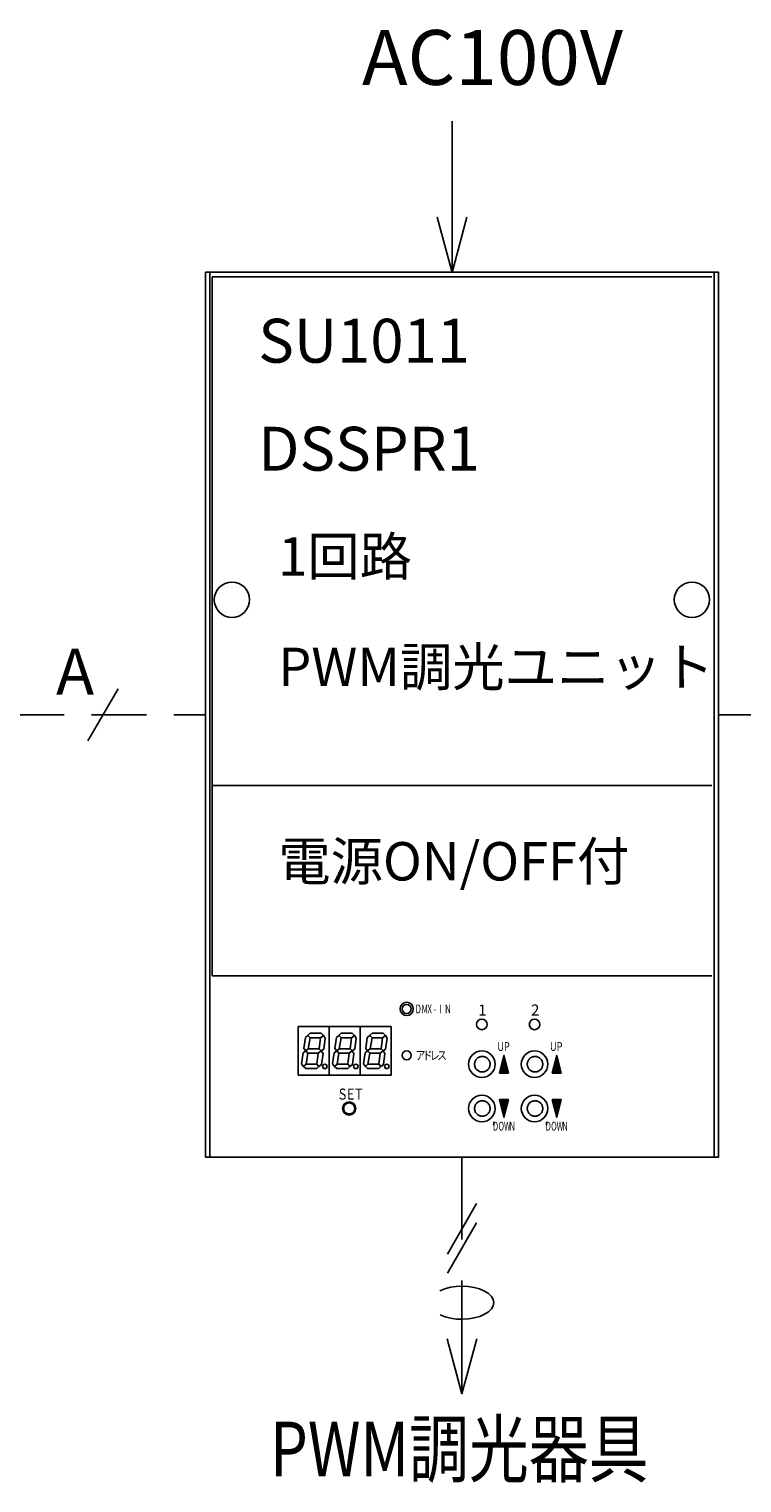
# Model space of a CAD drawing. Units: millimetres. Extents: x 0 to 420, y -653 to -356.
# Drawn here: x 198 to 230, y -580 to -513 of the extents above; entities that cross this region are included whole.
import ezdxf
from ezdxf.enums import TextEntityAlignment as Align

# ---------------------------------------------------------------- set-up
doc = ezdxf.new("R2010")
doc.units = ezdxf.units.MM
for name, pattern in [('C6CONTINUOUS', [0]), ('C6DASHED', [32, 16, -16]), ('C6DOT', [16, 8, -8]), ('DASHED2', [0.375, 0.25, -0.125])]:
    doc.linetypes.add(name, pattern=pattern)
doc.layers.add('C4', color=7, linetype='Continuous')
doc.styles.add('BIGFONT', font='txt.shx', dxfattribs={"bigfont": 'bigfont'})
doc.styles.get("Standard").update_dxf_attribs({"font": 'txt.shx', "bigfont": 'bigfont.shx'})

# ---------------------------------------------------------------- blocks, each defined once
blk = doc.blocks.new('_Open30')
at = {"color": 0, "linetype": 'ByBlock', "lineweight": -2}
for p, q in [((-1, 0.268), (0, 0)), ((0, 0), (-1, -0.268)), ((0, 0), (-1, 0))]:
    blk.add_line(p, q, dxfattribs=at)

msp = doc.modelspace()

# ---------------------------------------------------------------- linework, layer by layer
at = {"color": 5, "linetype": 'C6CONTINUOUS', "ltscale": 20}
for p, q in [((205.921, -524.487), (229.307, -524.487)), ((206.223, -556.542), (206.223, -524.689)), ((229.004, -547.878), (206.223, -547.878)), ((229.004, -556.542), (206.223, -556.542))]:
    msp.add_line(p, q, dxfattribs=at)
at = {"color": 3, "linetype": 'C6CONTINUOUS', "ltscale": 20}
msp.add_line((205.921, -524.487), (205.921, -564.808), dxfattribs=at)
at = {"color": 7, "linetype": 'C6CONTINUOUS', "ltscale": 20}
for p, q in [((205.921, -564.808), (205.921, -524.487)), ((206.122, -524.487), (205.921, -524.487)), ((206.122, -525.092), (206.122, -524.487)), ((229.105, -524.487), (229.105, -525.092)), ((229.307, -524.487), (229.105, -524.487)), ((229.307, -564.808), (229.307, -524.487)), ((229.307, -524.487), (229.307, -564.808)), ((206.122, -564.808), (206.122, -550.494)), ((229.105, -550.797), (229.105, -564.808)), ((229.307, -564.808), (205.921, -564.808)), ((229.105, -564.808), (206.122, -564.808)), ((229.105, -564.808), (229.307, -564.808))]:
    msp.add_line(p, q, dxfattribs=at)
at = {"color": 5, "linetype": 'C6DASHED', "ltscale": 20}
msp.add_line((206.122, -524.487), (229.105, -524.487), dxfattribs=at)
at = {"color": 7, "linetype": 'C6DASHED', "ltscale": 20}
for p, q in [((206.122, -564.808), (206.122, -524.487)), ((229.105, -524.487), (229.105, -564.808)), ((229.105, -564.808), (206.122, -564.808))]:
    msp.add_line(p, q, dxfattribs=at)
at = {"linetype": 'C6DASHED', "ltscale": 20}
msp.add_line((206.223, -524.689), (229.004, -524.689), dxfattribs=at)
at = {"ltscale": 20}
msp.add_line((201.936, -543.46), (200.565, -545.835), dxfattribs=at)
at = {"color": 3, "linetype": 'DASHED2', "ltscale": 10}
for p, q in [((196.985, -544.648), (205.921, -544.648)), ((229.307, -544.648), (238.242, -544.648))]:
    msp.add_line(p, q, dxfattribs=at)
at = {"linetype": 'C6CONTINUOUS', "ltscale": 20}
for p, q in [((210.154, -561.078), (210.154, -558.861)), ((210.154, -558.861), (211.566, -558.861)), ((211.566, -558.861), (211.566, -561.078)), ((211.566, -561.078), (211.566, -558.861)), ((211.566, -558.861), (212.977, -558.861)), ((212.977, -558.861), (212.977, -561.078)), ((212.977, -561.078), (212.977, -558.861)), ((212.977, -558.861), (214.388, -558.861)), ((214.388, -558.861), (214.388, -561.078)), ((211.566, -561.078), (210.154, -561.078)), ((212.977, -561.078), (211.566, -561.078)), ((214.388, -561.078), (212.977, -561.078))]:
    msp.add_line(p, q, dxfattribs=at)
at = {"linetype": 'C6DOT', "ltscale": 20}
for p, q in [((219.065, -563.195), (219.065, -563.357)), ((221.468, -563.195), (221.468, -563.357))]:
    msp.add_line(p, q, dxfattribs=at)
at = {"color": 3, "linetype": 'DASHED2', "ltscale": 20}
msp.add_lwpolyline([(217.164, -517.597), (217.164, -521.968)], dxfattribs=at)
at = {"color": 5, "linetype": 'C6CONTINUOUS', "ltscale": 20}
msp.add_lwpolyline([(205.921, -524.487), (229.307, -524.487), (229.307, -564.808), (229.105, -564.808), (227.365, -564.808), (209.348, -564.808), (206.122, -564.808), (205.921, -564.808), (205.921, -524.487)], dxfattribs=at)
at = {"linetype": 'C6CONTINUOUS', "ltscale": 20}
for points in [[(210.593, -559.264), (210.694, -559.163), (211.198, -559.163), (211.299, -559.264), (211.162, -559.365), (210.694, -559.365), (210.593, -559.264)], [(212.004, -559.264), (212.105, -559.163), (212.609, -559.163), (212.71, -559.264), (212.574, -559.365), (212.105, -559.365), (212.004, -559.264)], [(213.415, -559.264), (213.516, -559.163), (214.02, -559.163), (214.121, -559.264), (213.985, -559.365), (213.516, -559.365), (213.415, -559.264)], [(210.492, -559.97), (210.406, -559.856), (210.477, -559.357), (210.593, -559.264), (210.694, -559.365), (210.608, -559.869), (210.492, -559.97)], [(211.198, -559.97), (211.112, -559.869), (211.162, -559.365), (211.299, -559.264), (211.382, -559.385), (211.312, -559.884), (211.198, -559.97)], [(211.903, -559.97), (211.818, -559.856), (211.888, -559.357), (212.004, -559.264), (212.105, -559.365), (212.019, -559.869), (211.903, -559.97)], [(212.609, -559.97), (212.523, -559.869), (212.574, -559.365), (212.71, -559.264), (212.793, -559.385), (212.723, -559.884), (212.609, -559.97)], [(213.315, -559.97), (213.229, -559.856), (213.299, -559.357), (213.415, -559.264), (213.516, -559.365), (213.43, -559.869), (213.315, -559.97)], [(214.02, -559.97), (213.934, -559.869), (213.985, -559.365), (214.121, -559.264), (214.204, -559.385), (214.134, -559.884), (214.02, -559.97)], [(210.391, -560.675), (210.306, -560.561), (210.376, -560.062), (210.492, -559.97), (210.593, -560.07), (210.507, -560.574), (210.391, -560.675)], [(210.492, -559.97), (210.608, -559.869), (211.112, -559.869), (211.198, -559.97), (211.062, -560.07), (210.593, -560.07), (210.492, -559.97)], [(211.097, -560.675), (210.996, -560.574), (211.062, -560.07), (211.198, -559.97), (211.281, -560.09), (211.211, -560.589), (211.097, -560.675)], [(211.803, -560.675), (211.717, -560.561), (211.787, -560.062), (211.903, -559.97), (212.004, -560.07), (211.918, -560.574), (211.803, -560.675)], [(211.903, -559.97), (212.019, -559.869), (212.523, -559.869), (212.609, -559.97), (212.473, -560.07), (212.004, -560.07), (211.903, -559.97)], [(212.508, -560.675), (212.407, -560.574), (212.473, -560.07), (212.609, -559.97), (212.692, -560.09), (212.622, -560.589), (212.508, -560.675)], [(213.214, -560.675), (213.128, -560.561), (213.198, -560.062), (213.315, -559.97), (213.415, -560.07), (213.33, -560.574), (213.214, -560.675)], [(213.315, -559.97), (213.43, -559.869), (213.934, -559.869), (214.02, -559.97), (213.884, -560.07), (213.415, -560.07), (213.315, -559.97)], [(213.919, -560.675), (213.819, -560.574), (213.884, -560.07), (214.02, -559.97), (214.103, -560.09), (214.033, -560.589), (213.919, -560.675)], [(219.327, -560.978), (219.731, -560.978), (219.529, -560.171), (219.327, -560.978), (219.69, -560.937), (219.529, -560.272), (219.368, -560.937), (219.65, -560.897), (219.529, -560.393), (219.408, -560.897), (219.61, -560.857), (219.529, -560.514), (219.448, -560.857), (219.569, -560.837), (219.529, -560.615), (219.489, -560.816), (219.529, -560.816), (219.529, -560.716)], [(221.73, -560.978), (222.133, -560.978), (221.931, -560.171), (221.73, -560.978), (222.093, -560.937), (221.931, -560.272), (221.77, -560.937), (222.052, -560.897), (221.931, -560.393), (221.81, -560.897), (222.012, -560.857), (221.931, -560.514), (221.851, -560.857), (221.972, -560.837), (221.931, -560.615), (221.891, -560.816), (221.931, -560.816), (221.931, -560.716)], [(210.391, -560.675), (210.507, -560.574), (210.996, -560.574), (211.097, -560.675), (210.996, -560.776), (210.492, -560.776), (210.391, -560.675)], [(211.803, -560.675), (211.918, -560.574), (212.407, -560.574), (212.508, -560.675), (212.407, -560.776), (211.903, -560.776), (211.803, -560.675)], [(213.214, -560.675), (213.33, -560.574), (213.819, -560.574), (213.919, -560.675), (213.819, -560.776), (213.315, -560.776), (213.214, -560.675)], [(219.327, -562.187), (219.731, -562.187), (219.529, -562.994), (219.327, -562.187), (219.69, -562.228), (219.529, -562.893), (219.368, -562.228), (219.65, -562.268), (219.529, -562.772), (219.408, -562.268), (219.61, -562.308), (219.529, -562.651), (219.448, -562.308), (219.569, -562.328), (219.529, -562.55), (219.489, -562.349), (219.529, -562.349), (219.529, -562.449)], [(221.73, -562.187), (222.133, -562.187), (221.931, -562.994), (221.73, -562.187), (222.093, -562.228), (221.931, -562.893), (221.77, -562.228), (222.052, -562.268), (221.931, -562.772), (221.81, -562.268), (222.012, -562.308), (221.931, -562.651), (221.851, -562.308), (221.972, -562.328), (221.931, -562.55), (221.891, -562.349), (221.931, -562.349), (221.931, -562.449)]]:
    msp.add_lwpolyline(points, dxfattribs=at)
at = {"linetype": 'C6DOT', "ltscale": 20}
for points in [[(218.541, -560.927), (218.572, -560.926), (218.602, -560.922), (218.632, -560.915), (218.662, -560.906), (218.69, -560.894), (218.718, -560.88), (218.744, -560.863), (218.768, -560.845), (218.791, -560.824), (218.811, -560.801), (218.83, -560.777), (218.847, -560.751), (218.861, -560.724), (218.873, -560.695), (218.882, -560.666), (218.889, -560.636), (218.893, -560.605), (218.894, -560.574), (218.893, -560.544), (218.889, -560.513), (218.882, -560.483), (218.873, -560.454), (218.861, -560.425), (218.847, -560.398), (218.83, -560.372), (218.811, -560.348), (218.791, -560.325), (218.768, -560.304), (218.744, -560.285), (218.718, -560.269), (218.69, -560.255), (218.662, -560.243), (218.632, -560.234), (218.602, -560.227), (218.572, -560.223), (218.541, -560.222), (218.51, -560.223), (218.48, -560.227), (218.45, -560.234), (218.42, -560.243), (218.392, -560.255), (218.365, -560.269), (218.339, -560.285), (218.314, -560.304), (218.292, -560.325), (218.271, -560.348), (218.252, -560.372), (218.236, -560.398), (218.221, -560.425), (218.21, -560.454), (218.2, -560.483), (218.194, -560.513), (218.19, -560.544), (218.188, -560.574), (218.19, -560.605), (218.194, -560.636), (218.2, -560.666), (218.21, -560.695), (218.221, -560.724), (218.236, -560.751), (218.252, -560.777), (218.271, -560.801), (218.292, -560.824), (218.314, -560.845), (218.339, -560.863), (218.365, -560.88), (218.392, -560.894), (218.42, -560.906), (218.45, -560.915), (218.48, -560.922), (218.51, -560.926), (218.541, -560.927)], [(220.943, -560.927), (220.974, -560.926), (221.005, -560.922), (221.035, -560.915), (221.064, -560.906), (221.093, -560.894), (221.12, -560.88), (221.146, -560.863), (221.17, -560.845), (221.193, -560.824), (221.214, -560.801), (221.232, -560.777), (221.249, -560.751), (221.263, -560.724), (221.275, -560.695), (221.284, -560.666), (221.291, -560.636), (221.295, -560.605), (221.296, -560.574), (221.295, -560.544), (221.291, -560.513), (221.284, -560.483), (221.275, -560.454), (221.263, -560.425), (221.249, -560.398), (221.232, -560.372), (221.214, -560.348), (221.193, -560.325), (221.17, -560.304), (221.146, -560.285), (221.12, -560.269), (221.093, -560.255), (221.064, -560.243), (221.035, -560.234), (221.005, -560.227), (220.974, -560.223), (220.943, -560.222), (220.913, -560.223), (220.882, -560.227), (220.852, -560.234), (220.823, -560.243), (220.794, -560.255), (220.767, -560.269), (220.741, -560.285), (220.717, -560.304), (220.694, -560.325), (220.673, -560.348), (220.654, -560.372), (220.638, -560.398), (220.624, -560.425), (220.612, -560.454), (220.603, -560.483), (220.596, -560.513), (220.592, -560.544), (220.591, -560.574), (220.592, -560.605), (220.596, -560.636), (220.603, -560.666), (220.612, -560.695), (220.624, -560.724), (220.638, -560.751), (220.654, -560.777), (220.673, -560.801), (220.694, -560.824), (220.717, -560.845), (220.741, -560.863), (220.767, -560.88), (220.794, -560.894), (220.823, -560.906), (220.852, -560.915), (220.882, -560.922), (220.913, -560.926), (220.943, -560.927)], [(218.541, -562.943), (218.572, -562.942), (218.602, -562.938), (218.632, -562.931), (218.662, -562.922), (218.69, -562.91), (218.718, -562.896), (218.744, -562.879), (218.768, -562.861), (218.791, -562.84), (218.811, -562.817), (218.83, -562.793), (218.847, -562.767), (218.861, -562.74), (218.873, -562.711), (218.882, -562.682), (218.889, -562.652), (218.893, -562.621), (218.894, -562.59), (218.893, -562.56), (218.889, -562.529), (218.882, -562.499), (218.873, -562.47), (218.861, -562.441), (218.847, -562.414), (218.83, -562.388), (218.811, -562.364), (218.791, -562.341), (218.768, -562.32), (218.744, -562.301), (218.718, -562.285), (218.69, -562.271), (218.662, -562.259), (218.632, -562.25), (218.602, -562.243), (218.572, -562.239), (218.541, -562.238), (218.51, -562.239), (218.48, -562.243), (218.45, -562.25), (218.42, -562.259), (218.392, -562.271), (218.365, -562.285), (218.339, -562.301), (218.314, -562.32), (218.292, -562.341), (218.271, -562.364), (218.252, -562.388), (218.236, -562.414), (218.221, -562.441), (218.21, -562.47), (218.2, -562.499), (218.194, -562.529), (218.19, -562.56), (218.188, -562.59), (218.19, -562.621), (218.194, -562.652), (218.2, -562.682), (218.21, -562.711), (218.221, -562.74), (218.236, -562.767), (218.252, -562.793), (218.271, -562.817), (218.292, -562.84), (218.314, -562.861), (218.339, -562.879), (218.365, -562.896), (218.392, -562.91), (218.42, -562.922), (218.45, -562.931), (218.48, -562.938), (218.51, -562.942), (218.541, -562.943)], [(220.943, -562.943), (220.974, -562.942), (221.005, -562.938), (221.035, -562.931), (221.064, -562.922), (221.093, -562.91), (221.12, -562.896), (221.146, -562.879), (221.17, -562.861), (221.193, -562.84), (221.214, -562.817), (221.232, -562.793), (221.249, -562.767), (221.263, -562.74), (221.275, -562.711), (221.284, -562.682), (221.291, -562.652), (221.295, -562.621), (221.296, -562.59), (221.295, -562.56), (221.291, -562.529), (221.284, -562.499), (221.275, -562.47), (221.263, -562.441), (221.249, -562.414), (221.232, -562.388), (221.214, -562.364), (221.193, -562.341), (221.17, -562.32), (221.146, -562.301), (221.12, -562.285), (221.093, -562.271), (221.064, -562.259), (221.035, -562.25), (221.005, -562.243), (220.974, -562.239), (220.943, -562.238), (220.913, -562.239), (220.882, -562.243), (220.852, -562.25), (220.823, -562.259), (220.794, -562.271), (220.767, -562.285), (220.741, -562.301), (220.717, -562.32), (220.694, -562.341), (220.673, -562.364), (220.654, -562.388), (220.638, -562.414), (220.624, -562.441), (220.612, -562.47), (220.603, -562.499), (220.596, -562.529), (220.592, -562.56), (220.591, -562.59), (220.592, -562.621), (220.596, -562.652), (220.603, -562.682), (220.612, -562.711), (220.624, -562.74), (220.638, -562.767), (220.654, -562.793), (220.673, -562.817), (220.694, -562.84), (220.717, -562.861), (220.741, -562.879), (220.767, -562.896), (220.794, -562.91), (220.823, -562.922), (220.852, -562.931), (220.882, -562.938), (220.913, -562.942), (220.943, -562.943)]]:
    msp.add_lwpolyline(points, dxfattribs=at)
at = {"color": 3, "linetype": 'DASHED2', "ltscale": 15}
msp.add_lwpolyline([(217.614, -564.808), (217.614, -573.081)], dxfattribs=at)
at = {"color": 5, "linetype": 'C6CONTINUOUS', "ltscale": 20}
for centre in [(207.13, -539.406), (228.097, -539.406)]:
    msp.add_circle(centre, 0.806, dxfattribs=at)
at = {"linetype": 'C6CONTINUOUS', "ltscale": 20}
for centre, radius in [((215.094, -558.054), 0.302), ((215.094, -558.054), 0.202), ((218.521, -558.76), 0.242), ((220.923, -558.76), 0.242), ((215.094, -560.171), 0.202), ((218.521, -560.574), 0.605), ((220.923, -560.574), 0.605), ((211.364, -560.675), 0.101), ((212.775, -560.675), 0.101), ((214.186, -560.675), 0.101), ((212.473, -562.59), 0.302), ((218.521, -562.59), 0.605), ((220.923, -562.59), 0.605)]:
    msp.add_circle(centre, radius, dxfattribs=at)
at = {"linetype": 'C6DOT', "ltscale": 20}
msp.add_circle((212.473, -562.59), 0.252, dxfattribs=at)
at = {"layer": 'C4', "ltscale": 20}
for p, q in [((218.277, -566.927), (216.951, -569.223)), ((218.277, -567.806), (216.951, -570.103))]:
    msp.add_line(p, q, dxfattribs=at)
at = {"layer": 'C4', "color": 5}
msp.add_ellipse((217.614, -571.442), major_axis=(1.445, 0), ratio=0.523255, start_param=3.951601, end_param=8.621358, dxfattribs=at)

# ---------------------------------------------------------------- block references
at = {"color": 3, "ltscale": 20, "rotation": 90}
for p, xscale, yscale, zscale in [((217.164, -524.488), -2.519999999999999, 2.519999999999999, 2.519999999999999), ((217.614, -575.601), -2.520047829599999, 2.520047829599999, 2.520047829599999)]:
    msp.add_blockref('_Open30', p, dxfattribs=dict(at, xscale=xscale, yscale=yscale, zscale=zscale))

# ---------------------------------------------------------------- texts
at = {"color": 5, "linetype": 'Continuous', "ltscale": 20}
for s, height, p in [('AC100V', 2.5, (213.059, -515.946)), ('SU1011', 2, (208.329, -528.604)), ('DSSPR1 ', 2, (208.329, -533.526)), ('1回路', 1.75, (209.238, -538.307)), ('A', 2.1, (199.108, -543.739)), ('PWM調光ユニット', 1.75, (209.238, -543.342)), ('電源ON/OFF付', 1.75, (209.238, -552.201))]:
    msp.add_text(s, height=height, dxfattribs=at).set_placement(p)
at = {"linetype": 'C6CONTINUOUS', "ltscale": 20}
for s, p in [('2', (220.761, -558.357)), ('1', (218.359, -558.357))]:
    msp.add_text(s, height=0.504, dxfattribs=at).set_placement(p)
for s, width, p in [('D', 0.666, (215.497, -558.256)), ('M', 0.666, (215.766, -558.256)), ('X', 0.666, (216.035, -558.256)), ('-', 0.666, (216.303, -558.256)), ('I', 0.666, (216.572, -558.256)), ('N', 0.666, (216.841, -558.256)), ('U', 0.75, (219.227, -559.97)), ('P', 0.75, (219.529, -559.97)), ('U', 0.75, (221.629, -559.97)), ('P', 0.75, (221.931, -559.97)), ('D', 0.625, (219.025, -563.599)), ('O', 0.625, (219.277, -563.599)), ('W', 0.625, (219.529, -563.599)), ('N', 0.625, (219.781, -563.599)), ('D', 0.625, (221.427, -563.599)), ('O', 0.625, (221.679, -563.599)), ('W', 0.625, (221.931, -563.599)), ('N', 0.625, (222.183, -563.599))]:
    msp.add_text(s, height=0.403, dxfattribs=dict(at, width=width)).set_placement(p)
at = {"linetype": 'C6CONTINUOUS', "ltscale": 20, "style": 'BIGFONT'}
for s, height, width, p in [('ア', 0.403, 0.812, (215.497, -560.373)), ('ド', 0.403, 0.812, (215.825, -560.373)), ('レ', 0.403, 0.812, (216.152, -560.373)), ('ス', 0.403, 0.812, (216.48, -560.373)), ('Ｓ', 0.504, 0.733, (211.918, -562.187)), ('Ｅ', 0.504, 0.733, (212.288, -562.187)), ('Ｔ', 0.504, 0.733, (212.658, -562.187))]:
    msp.add_text(s, height=height, dxfattribs=dict(at, width=width)).set_placement(p)
at = {"color": 5, "linetype": 'Continuous', "ltscale": 20, "width": 0.8}
msp.add_text('PWM調光器具', height=2.5, dxfattribs=at).set_placement((217.49, -579.361), align=Align.CENTER)

doc.saveas('drawing.dxf')
